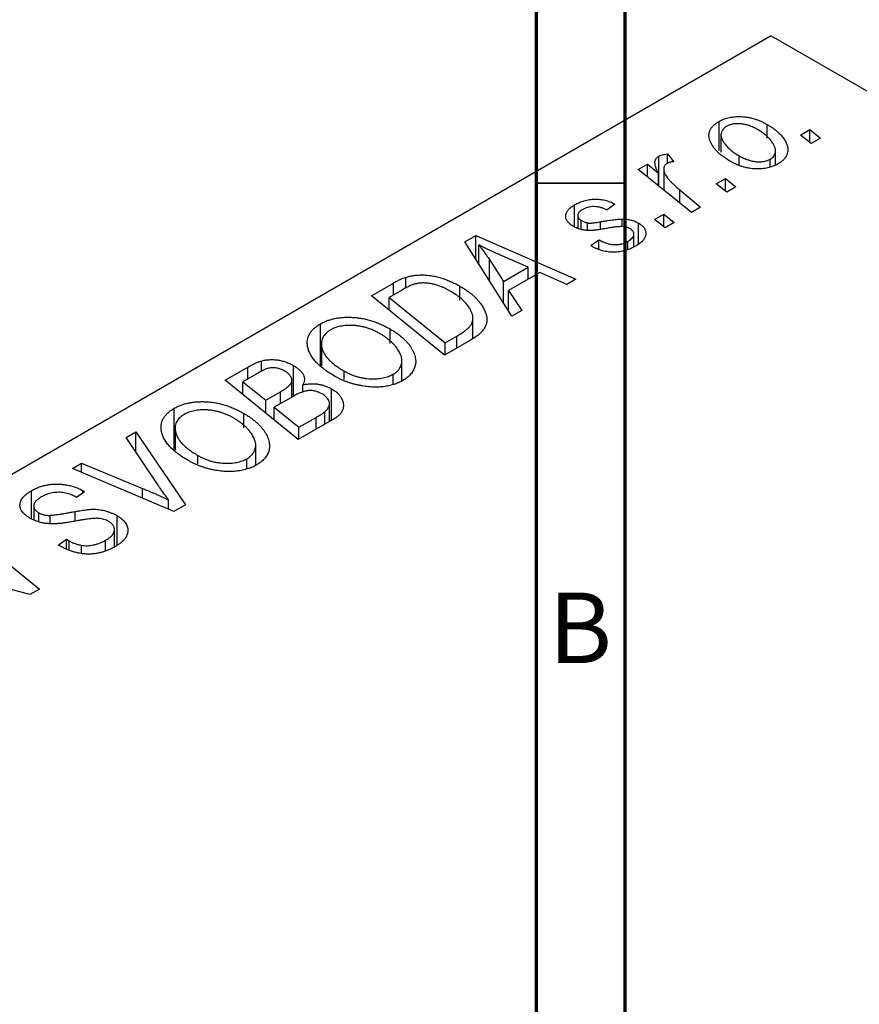
# Model space of a CAD drawing. Units: millimetres. Extents: x -291 to 633, y -104 to 415.
# Drawn here: x -14 to 33, y 64 to 119 of the extents above; entities that cross this region are included whole.
import ezdxf

# ---------------------------------------------------------------- set-up
doc = ezdxf.new("R2010")
doc.units = ezdxf.units.MM
doc.styles.add('SLDTEXTSTYLE0', font='TXT', dxfattribs={"width": 0.75})

msp = doc.modelspace()

# ---------------------------------------------------------------- linework, layer by layer
at = {"color": 7, "linetype": 'Continuous', "lineweight": 70}
for p, q in [((15, 5), (15, 415)), ((20, 10), (20, 410))]:
    msp.add_line(p, q, dxfattribs=at)
at = {"color": 7, "linetype": 'Continuous', "lineweight": 25}
for p, q in [((28.213, 118.285), (-46.74, 75.015)), ((28.213, 118.285), (111.651, 70.117)), ((25.277, 111.84), (25.277, 113.473)), ((27.982, 112.525), (27.982, 113.297)), ((29.863, 112.706), (30.389, 113.01)), ((30.389, 113.01), (30.977, 112.533)), ((30.389, 112.293), (30.389, 113.01)), ((25.382, 112.714), (25.382, 111.74)), ((30.463, 112.236), (29.863, 112.706)), ((30.977, 112.533), (30.463, 112.236)), ((21.885, 109.827), (21.885, 111.515)), ((22.365, 111.641), (22.723, 111.198)), ((22.365, 111.121), (22.365, 111.641)), ((26.402, 110.995), (26.402, 111.537)), ((28.156, 110.93), (28.156, 111.349)), ((28.45, 111.034), (28.45, 111.812)), ((20.724, 110.77), (21.245, 111.071)), ((21.245, 111.071), (21.859, 110.566)), ((21.245, 110.347), (21.245, 111.071)), ((22.165, 110.796), (22.165, 109.6)), ((23.716, 108.341), (20.724, 110.77)), ((21.859, 109.849), (21.859, 110.566)), ((25.106, 109.96), (25.633, 110.264)), ((25.633, 110.264), (26.22, 109.787)), ((25.633, 109.547), (25.633, 110.264)), ((25.706, 109.49), (25.106, 109.96)), ((26.22, 109.787), (25.706, 109.49)), ((23.059, 109.624), (24.237, 108.642)), ((17.142, 107.539), (17.142, 108.777)), ((19.406, 108.822), (18.956, 108.488)), ((24.237, 108.642), (23.716, 108.341)), ((17.328, 108.185), (17.328, 107.461)), ((21.635, 107.956), (22.161, 108.26)), ((22.161, 108.26), (22.749, 107.783)), ((22.161, 107.543), (22.161, 108.26)), ((17.523, 107.396), (17.523, 107.905)), ((17.865, 107.338), (17.865, 107.766)), ((19.829, 107.551), (19.829, 107.982)), ((20.742, 106.574), (20.742, 107.754)), ((22.235, 107.486), (21.635, 107.956)), ((22.749, 107.783), (22.235, 107.486)), ((10.967, 106.696), (11.596, 107.059)), ((11.596, 107.059), (17.224, 104.593)), ((11.596, 105.703), (11.596, 107.059)), ((20.486, 106.416), (20.486, 107.139)), ((13.618, 102.511), (10.967, 106.696)), ((11.752, 105.458), (11.752, 106.524)), ((18.056, 106.484), (18.506, 106.818)), ((18.123, 106.446), (18.056, 106.484)), ((18.506, 106.274), (18.506, 106.818)), ((20.144, 106.275), (20.144, 106.724)), ((14.54, 105.27), (13.117, 105.887)), ((12.352, 105.703), (13.137, 104.46)), ((13.137, 104.46), (14.54, 105.27)), ((14.54, 104.602), (14.54, 105.27)), ((7.644, 104.102), (7.644, 104.704)), ((15.191, 104.978), (13.433, 103.963)), ((16.706, 104.294), (15.191, 104.978)), ((5.715, 103.664), (6.948, 104.376)), ((10.697, 103.414), (10.697, 104.201)), ((13.137, 103.271), (13.137, 104.46)), ((17.224, 104.593), (16.706, 104.294)), ((9.828, 100.324), (5.715, 103.664)), ((7.465, 104.006), (6.716, 103.574)), ((13.433, 103.963), (14.175, 102.833)), ((13.433, 102.803), (13.433, 103.963)), ((6.716, 103.574), (9.868, 101.015)), ((6.716, 102.851), (6.716, 103.574)), ((14.175, 102.833), (13.618, 102.511)), ((2.847, 99.763), (2.847, 102.083)), ((11.43, 101.257), (11.43, 102.408)), ((6.761, 100.984), (6.761, 101.798)), ((9.868, 101.015), (10.529, 101.396)), ((2.901, 100.968), (2.901, 99.721)), ((2.911, 99.713), (2.911, 100.817)), ((11.294, 101.17), (9.828, 100.324)), ((9.868, 100.347), (9.868, 101.015)), ((-0.478, 99.4), (-0.478, 99.994)), ((1.325, 98.012), (1.325, 99.74)), ((7.434, 98.878), (7.434, 100.008)), ((-2.513, 98.914), (-1.247, 99.645)), ((-0.63, 99.333), (-1.512, 98.824)), ((4.176, 98.959), (4.176, 99.43)), ((6.936, 98.717), (6.936, 99.248)), ((1.6, 95.574), (-2.513, 98.914)), ((-1.512, 98.101), (-1.512, 98.824)), ((-1.512, 98.824), (-0.229, 97.783)), ((1.239, 97.963), (1.239, 98.868)), ((1.85, 98.222), (1.85, 98.65)), ((-0.229, 97.783), (0.608, 98.266)), ((3.467, 96.652), (3.467, 98.429)), ((-0.229, 97.059), (-0.229, 97.783)), ((1.342, 98.022), (0.251, 97.393)), ((3.359, 96.589), (3.359, 97.582)), ((-5.381, 95.013), (-5.381, 97.333)), ((-1.468, 96.234), (-1.468, 97.048)), ((0.251, 97.393), (1.64, 96.265)), ((0.251, 96.669), (0.251, 97.393)), ((3.085, 96.431), (3.085, 97.129)), ((3.583, 96.718), (1.6, 95.574)), ((1.64, 96.265), (2.604, 96.821)), ((-8.085, 95.698), (-7.53, 96.018)), ((-7.53, 96.018), (-4.743, 91.912)), ((-7.53, 94.868), (-7.53, 96.018)), ((-5.328, 96.218), (-5.328, 94.971)), ((-5.317, 94.963), (-5.317, 96.067)), ((1.64, 95.597), (1.64, 96.265)), ((-6.283, 93), (-8.085, 95.698)), ((-0.795, 94.128), (-0.795, 95.258)), ((-11.107, 93.953), (-10.588, 94.253)), ((-10.588, 94.253), (-7.163, 92.826)), ((-10.588, 93.733), (-10.588, 94.253)), ((-4.052, 94.209), (-4.052, 94.68)), ((-1.292, 93.967), (-1.292, 94.498)), ((-5.4, 91.533), (-11.107, 93.953)), ((-13.407, 91.115), (-13.407, 92.699)), ((-10.421, 92.642), (-10.884, 92.316)), ((-10.526, 92.706), (-10.421, 92.642)), ((-10.526, 92.568), (-10.526, 92.706)), ((-10.884, 92.316), (-10.994, 92.383)), ((-5.696, 91.658), (-5.696, 92.178)), ((-13.284, 91.836), (-13.284, 91.068)), ((-12.995, 90.96), (-12.995, 91.456)), ((-4.743, 91.912), (-5.4, 91.533)), ((-12.36, 90.875), (-12.36, 91.312)), ((-8.597, 89.63), (-8.597, 91.292)), ((-17.076, 90.507), (-12.964, 87.166)), ((-8.741, 89.537), (-8.741, 90.52)), ((-11.903, 89.638), (-11.449, 89.97)), ((-11.449, 89.97), (-11.294, 89.876)), ((-11.449, 89.421), (-11.449, 89.97)), ((-11.294, 89.347), (-11.294, 89.876)), ((-9.24, 89.333), (-9.24, 89.91)), ((-10.589, 89.164), (-10.589, 89.625)), ((-13.506, 86.853), (-17.381, 87.901)), ((-12.964, 87.166), (-13.506, 86.853))]:
    msp.add_line(p, q, dxfattribs=at)
at = {"color": 7, "linetype": 'Continuous', "lineweight": 35}
msp.add_line((20, 110), (15, 110), dxfattribs=at)
at = {"color": 8, "linetype": 'Continuous', "lineweight": 25}
for p, q in [((23.059, 108.874), (23.059, 109.624)), ((18.61, 107.418), (18.61, 107.826)), ((12.352, 104.509), (12.352, 105.703)), ((6.948, 103.708), (6.948, 104.376)), ((10.529, 100.728), (10.529, 101.396)), ((-1.247, 98.977), (-1.247, 99.645)), ((0.608, 97.598), (0.608, 98.266)), ((2.604, 96.154), (2.604, 96.821)), ((-7.163, 92.28), (-7.163, 92.826)), ((-10.958, 90.983), (-10.958, 91.527))]:
    msp.add_line(p, q, dxfattribs=at)
at = {"color": 7, "linetype": 'Continuous', "lineweight": 25}
for points, knots in [([(25.277, 113.473), (25.321, 113.497), (25.406, 113.543), (25.547, 113.604), (25.696, 113.653), (25.849, 113.693), (26.01, 113.721), (26.178, 113.74), (26.351, 113.748), (26.531, 113.746), (26.713, 113.732), (26.897, 113.706), (27.079, 113.668), (27.261, 113.618), (27.443, 113.555), (27.625, 113.481), (27.807, 113.395), (27.922, 113.33), (27.982, 113.297)], [0, 0, 0, 0, 0.058956, 0.115682, 0.17136, 0.22596, 0.280514, 0.335946, 0.392529, 0.450909, 0.511101, 0.572496, 0.635556, 0.700966, 0.769909, 0.842409, 0.918818, 1, 1, 1, 1]), ([(25.943, 111.208), (25.865, 111.255), (25.713, 111.345), (25.508, 111.489), (25.323, 111.635), (25.162, 111.783), (25.024, 111.934), (24.911, 112.089), (24.821, 112.245), (24.753, 112.403), (24.712, 112.558), (24.7, 112.709), (24.72, 112.853), (24.771, 112.991), (24.85, 113.123), (24.962, 113.248), (25.103, 113.366), (25.218, 113.437), (25.277, 113.473)], [0, 0, 0, 0, 0.0753615, 0.1481167, 0.2185236, 0.286637, 0.3534497, 0.41845, 0.4829585, 0.5466728, 0.6085388, 0.6672966, 0.7232388, 0.7779178, 0.8319684, 0.8865063, 0.9422129, 1, 1, 1, 1]), ([(25.705, 113.2), (25.664, 113.174), (25.581, 113.12), (25.488, 113.023), (25.425, 112.913), (25.391, 112.814), (25.38, 112.729), (25.384, 112.66), (25.397, 112.588), (25.421, 112.513), (25.454, 112.435), (25.498, 112.354), (25.553, 112.27), (25.641, 112.153), (25.767, 112.008), (25.952, 111.842), (26.16, 111.683), (26.321, 111.586), (26.402, 111.537)], [0, 0, 0, 0, 0.056577, 0.114643, 0.175384, 0.24079, 0.275462, 0.31222, 0.350413, 0.390876, 0.43379, 0.479106, 0.526596, 0.57736, 0.681625, 0.785879, 0.892047, 1, 1, 1, 1]), ([(27.466, 113.001), (27.423, 113.025), (27.341, 113.072), (27.213, 113.133), (27.087, 113.188), (26.963, 113.234), (26.84, 113.273), (26.718, 113.303), (26.597, 113.325), (26.479, 113.338), (26.363, 113.344), (26.253, 113.342), (26.147, 113.336), (26.048, 113.321), (25.952, 113.302), (25.864, 113.274), (25.78, 113.241), (25.73, 113.214), (25.705, 113.2)], [0, 0, 0, 0, 0.088579, 0.171767, 0.249812, 0.323733, 0.393217, 0.458994, 0.52142, 0.582134, 0.639459, 0.694571, 0.747013, 0.798162, 0.848236, 0.89777, 0.948207, 1, 1, 1, 1]), ([(28.156, 111.349), (28.194, 111.374), (28.272, 111.425), (28.355, 111.518), (28.413, 111.625), (28.444, 111.723), (28.452, 111.808), (28.447, 111.876), (28.436, 111.949), (28.41, 112.024), (28.378, 112.104), (28.332, 112.186), (28.279, 112.273), (28.195, 112.392), (28.072, 112.538), (27.896, 112.704), (27.697, 112.861), (27.543, 112.954), (27.466, 113.001)], [0, 0, 0, 0, 0.053425, 0.109478, 0.169112, 0.234618, 0.269752, 0.306737, 0.345761, 0.387171, 0.431313, 0.477881, 0.527419, 0.57983, 0.686161, 0.791027, 0.895339, 1, 1, 1, 1]), ([(27.982, 113.297), (28.035, 113.265), (28.141, 113.202), (28.29, 113.104), (28.427, 113.005), (28.551, 112.903), (28.665, 112.8), (28.767, 112.696), (28.856, 112.59), (28.934, 112.482), (29, 112.375), (29.053, 112.27), (29.097, 112.167), (29.124, 112.065), (29.141, 111.967), (29.145, 111.87), (29.137, 111.776), (29.115, 111.684), (29.085, 111.595), (29.042, 111.511), (28.994, 111.429), (28.932, 111.353), (28.866, 111.28), (28.787, 111.211), (28.7, 111.146), (28.634, 111.107), (28.602, 111.087)], [0, 0, 0, 0, 0.053887, 0.10621, 0.157124, 0.207438, 0.256513, 0.304544, 0.3521, 0.399235, 0.445357, 0.489432, 0.532172, 0.573359, 0.613262, 0.652067, 0.689972, 0.727452, 0.763934, 0.799438, 0.833881, 0.867766, 0.900909, 0.933965, 0.966924, 1, 1, 1, 1]), ([(21.859, 110.566), (21.829, 110.622), (21.773, 110.729), (21.712, 110.885), (21.675, 111.025), (21.665, 111.152), (21.679, 111.265), (21.719, 111.363), (21.786, 111.448), (21.853, 111.493), (21.885, 111.515)], [0, 0, 0, 0, 0.178471, 0.337989, 0.48161, 0.608663, 0.721372, 0.821967, 0.91329, 1, 1, 1, 1]), ([(21.885, 111.515), (21.912, 111.528), (21.97, 111.557), (22.082, 111.589), (22.214, 111.62), (22.313, 111.634), (22.365, 111.641)], [0, 0, 0, 0, 0.200734, 0.431429, 0.695976, 1, 1, 1, 1]), ([(26.402, 111.537), (26.444, 111.513), (26.526, 111.467), (26.653, 111.406), (26.778, 111.352), (26.902, 111.305), (27.024, 111.268), (27.145, 111.239), (27.265, 111.217), (27.382, 111.206), (27.496, 111.2), (27.606, 111.202), (27.71, 111.209), (27.81, 111.224), (27.904, 111.246), (27.995, 111.273), (28.079, 111.308), (28.13, 111.335), (28.156, 111.349)], [0, 0, 0, 0, 0.088184, 0.17167, 0.249291, 0.322782, 0.392041, 0.457395, 0.519415, 0.579174, 0.636161, 0.690979, 0.74317, 0.794502, 0.844819, 0.895417, 0.947312, 1, 1, 1, 1]), ([(22.349, 111.114), (22.329, 111.101), (22.287, 111.074), (22.24, 111.026), (22.204, 110.972), (22.177, 110.911), (22.165, 110.844), (22.164, 110.771), (22.173, 110.691), (22.194, 110.604), (22.23, 110.509), (22.291, 110.407), (22.367, 110.296), (22.466, 110.178), (22.586, 110.051), (22.724, 109.915), (22.883, 109.771), (22.999, 109.674), (23.059, 109.624)], [0, 0, 0, 0, 0.0320567, 0.0655625, 0.1004002, 0.1382028, 0.179014, 0.2234514, 0.2718664, 0.3249281, 0.3834484, 0.4487951, 0.5209568, 0.6014006, 0.688814, 0.7846111, 0.8883046, 1, 1, 1, 1]), ([(22.723, 111.198), (22.685, 111.196), (22.613, 111.194), (22.512, 111.176), (22.421, 111.152), (22.373, 111.127), (22.349, 111.114)], [0, 0, 0, 0, 0.276003, 0.528775, 0.766566, 1, 1, 1, 1]), ([(28.602, 111.087), (28.557, 111.063), (28.47, 111.015), (28.326, 110.953), (28.177, 110.902), (28.021, 110.86), (27.859, 110.83), (27.691, 110.81), (27.517, 110.8), (27.338, 110.801), (27.156, 110.812), (26.976, 110.834), (26.797, 110.869), (26.621, 110.914), (26.447, 110.971), (26.276, 111.039), (26.105, 111.118), (25.998, 111.178), (25.943, 111.208)], [0, 0, 0, 0, 0.061665, 0.120569, 0.178262, 0.235385, 0.291755, 0.34827, 0.406514, 0.466491, 0.52747, 0.588852, 0.650942, 0.715444, 0.781773, 0.85073, 0.923674, 1, 1, 1, 1]), ([(17.088, 107.562), (17.053, 107.584), (16.983, 107.627), (16.89, 107.695), (16.816, 107.767), (16.752, 107.84), (16.706, 107.916), (16.67, 107.995), (16.652, 108.076), (16.646, 108.159), (16.657, 108.243), (16.68, 108.325), (16.72, 108.405), (16.775, 108.483), (16.844, 108.561), (16.93, 108.635), (17.027, 108.708), (17.103, 108.753), (17.142, 108.777)], [0, 0, 0, 0, 0.065575, 0.128562, 0.189782, 0.249457, 0.3086, 0.367348, 0.427807, 0.488612, 0.549953, 0.611151, 0.671683, 0.733076, 0.796748, 0.861808, 0.929045, 1, 1, 1, 1]), ([(17.142, 108.777), (17.186, 108.801), (17.272, 108.85), (17.411, 108.912), (17.549, 108.968), (17.691, 109.012), (17.834, 109.049), (17.98, 109.075), (18.127, 109.093), (18.276, 109.101), (18.425, 109.1), (18.572, 109.088), (18.717, 109.068), (18.86, 109.037), (19.001, 108.998), (19.14, 108.949), (19.277, 108.89), (19.362, 108.845), (19.406, 108.822)], [0, 0, 0, 0, 0.07225, 0.141018, 0.206059, 0.269164, 0.330027, 0.389406, 0.447953, 0.506347, 0.564487, 0.622371, 0.680199, 0.739599, 0.800735, 0.864194, 0.93042, 1, 1, 1, 1]), ([(18.956, 108.488), (18.899, 108.517), (18.79, 108.571), (18.61, 108.632), (18.427, 108.671), (18.242, 108.683), (18.06, 108.673), (17.885, 108.638), (17.716, 108.582), (17.619, 108.53), (17.568, 108.503)], [0, 0, 0, 0, 0.145058, 0.276504, 0.398306, 0.515263, 0.630097, 0.745793, 0.868001, 1, 1, 1, 1]), ([(17.568, 108.503), (17.531, 108.48), (17.46, 108.435), (17.383, 108.358), (17.338, 108.276), (17.324, 108.192), (17.334, 108.109), (17.372, 108.033), (17.432, 107.963), (17.492, 107.924), (17.523, 107.905)], [0, 0, 0, 0, 0.140825, 0.27227, 0.398399, 0.525337, 0.650227, 0.768763, 0.882486, 1, 1, 1, 1]), ([(19.013, 107.464), (18.96, 107.455), (18.856, 107.436), (18.707, 107.412), (18.571, 107.39), (18.447, 107.372), (18.337, 107.357), (18.239, 107.346), (18.154, 107.338), (18.058, 107.331), (17.947, 107.331), (17.816, 107.339), (17.686, 107.354), (17.559, 107.379), (17.434, 107.412), (17.312, 107.452), (17.196, 107.503), (17.125, 107.542), (17.088, 107.562)], [0, 0, 0, 0, 0.081881, 0.157335, 0.225441, 0.287158, 0.342152, 0.390244, 0.432081, 0.467328, 0.530587, 0.593669, 0.657793, 0.72303, 0.789229, 0.856822, 0.926983, 1, 1, 1, 1]), ([(17.523, 107.905), (17.551, 107.889), (17.604, 107.859), (17.691, 107.822), (17.777, 107.79), (17.837, 107.774), (17.865, 107.766)], [0, 0, 0, 0, 0.276974, 0.532375, 0.774752, 1, 1, 1, 1]), ([(17.865, 107.766), (17.882, 107.763), (17.919, 107.757), (17.982, 107.752), (18.057, 107.755), (18.144, 107.76), (18.243, 107.77), (18.355, 107.784), (18.479, 107.802), (18.565, 107.818), (18.61, 107.826)], [0, 0, 0, 0, 0.06849, 0.150949, 0.248595, 0.363966, 0.496464, 0.644974, 0.813896, 1, 1, 1, 1]), ([(18.61, 107.826), (18.68, 107.839), (18.814, 107.862), (19.009, 107.893), (19.186, 107.921), (19.347, 107.943), (19.491, 107.96), (19.618, 107.972), (19.729, 107.98), (19.798, 107.981), (19.829, 107.982)], [0, 0, 0, 0, 0.175104, 0.336641, 0.483545, 0.615462, 0.732507, 0.835766, 0.924528, 1, 1, 1, 1]), ([(19.847, 107.552), (19.824, 107.554), (19.776, 107.556), (19.697, 107.553), (19.609, 107.548), (19.51, 107.538), (19.4, 107.527), (19.28, 107.509), (19.15, 107.488), (19.06, 107.473), (19.013, 107.464)], [0, 0, 0, 0, 0.080283, 0.171103, 0.276532, 0.393564, 0.524392, 0.668749, 0.827732, 1, 1, 1, 1]), ([(19.829, 107.982), (19.872, 107.98), (19.958, 107.978), (20.084, 107.967), (20.205, 107.948), (20.321, 107.923), (20.434, 107.892), (20.542, 107.852), (20.646, 107.807), (20.71, 107.771), (20.742, 107.754)], [0, 0, 0, 0, 0.127256, 0.25168, 0.373898, 0.494721, 0.617081, 0.741318, 0.869061, 1, 1, 1, 1]), ([(20.268, 107.434), (20.238, 107.449), (20.18, 107.48), (20.077, 107.515), (19.966, 107.541), (19.887, 107.548), (19.847, 107.552)], [0, 0, 0, 0, 0.251172, 0.496894, 0.743788, 1, 1, 1, 1]), ([(20.742, 107.754), (20.776, 107.733), (20.844, 107.692), (20.93, 107.624), (21.003, 107.553), (21.062, 107.478), (21.107, 107.399), (21.138, 107.317), (21.155, 107.232), (21.158, 107.143), (21.147, 107.053), (21.116, 106.963), (21.068, 106.875), (21.005, 106.787), (20.92, 106.701), (20.822, 106.615), (20.704, 106.531), (20.615, 106.478), (20.57, 106.451)], [0, 0, 0, 0, 0.0588522, 0.1160185, 0.1720998, 0.2277322, 0.2840673, 0.3412199, 0.3998025, 0.4603841, 0.5223242, 0.5844362, 0.6470432, 0.7123338, 0.7793164, 0.8489287, 0.9226883, 1, 1, 1, 1]), ([(20.144, 106.724), (20.192, 106.754), (20.283, 106.81), (20.387, 106.905), (20.457, 107.001), (20.488, 107.098), (20.486, 107.192), (20.448, 107.282), (20.377, 107.364), (20.305, 107.41), (20.268, 107.434)], [0, 0, 0, 0, 0.1511226, 0.288739, 0.4165538, 0.5397416, 0.6565289, 0.7692832, 0.8815091, 1, 1, 1, 1]), ([(13.117, 105.887), (13.048, 105.916), (12.913, 105.975), (12.718, 106.062), (12.533, 106.146), (12.358, 106.227), (12.192, 106.306), (12.035, 106.381), (11.89, 106.453), (11.797, 106.501), (11.752, 106.524)], [0, 0, 0, 0, 0.1470035, 0.2872716, 0.4217205, 0.5494636, 0.671407, 0.7875598, 0.8970633, 1, 1, 1, 1]), ([(11.752, 106.524), (11.801, 106.466), (11.905, 106.345), (12.052, 106.15), (12.202, 105.934), (12.301, 105.782), (12.352, 105.703)], [0, 0, 0, 0, 0.21607, 0.454799, 0.715604, 1, 1, 1, 1]), ([(20.57, 106.451), (20.523, 106.424), (20.43, 106.373), (20.282, 106.305), (20.132, 106.248), (19.981, 106.2), (19.827, 106.162), (19.669, 106.136), (19.511, 106.119), (19.35, 106.114), (19.189, 106.117), (19.029, 106.132), (18.872, 106.158), (18.716, 106.193), (18.565, 106.242), (18.413, 106.298), (18.264, 106.367), (18.171, 106.419), (18.123, 106.446)], [0, 0, 0, 0, 0.0710793, 0.1389697, 0.2031118, 0.2648853, 0.3251481, 0.3834707, 0.441163, 0.4990924, 0.5566033, 0.6147645, 0.673335, 0.7328543, 0.795263, 0.8600089, 0.9278992, 1, 1, 1, 1]), ([(18.506, 106.818), (18.543, 106.797), (18.614, 106.756), (18.726, 106.702), (18.837, 106.656), (18.946, 106.616), (19.056, 106.586), (19.163, 106.562), (19.271, 106.547), (19.377, 106.539), (19.482, 106.54), (19.585, 106.545), (19.685, 106.559), (19.782, 106.579), (19.878, 106.605), (19.97, 106.639), (20.061, 106.678), (20.116, 106.709), (20.144, 106.724)], [0, 0, 0, 0, 0.082639, 0.1602582, 0.2331631, 0.3017426, 0.3659919, 0.4277235, 0.4862244, 0.5429349, 0.5986796, 0.6536144, 0.7080923, 0.7626809, 0.8190254, 0.8765806, 0.9370426, 1, 1, 1, 1]), ([(6.948, 104.376), (7.014, 104.413), (7.137, 104.483), (7.32, 104.575), (7.485, 104.649), (7.594, 104.687), (7.644, 104.704)], [0, 0, 0, 0, 0.30603, 0.57481, 0.80566, 1, 1, 1, 1]), ([(7.644, 104.704), (7.714, 104.724), (7.853, 104.765), (8.077, 104.806), (8.312, 104.83), (8.558, 104.839), (8.812, 104.828), (9.073, 104.798), (9.34, 104.746), (9.613, 104.676), (9.887, 104.585), (10.161, 104.475), (10.435, 104.348), (10.608, 104.251), (10.697, 104.201)], [0, 0, 0, 0, 0.068399, 0.1366601, 0.2059934, 0.2775885, 0.351883, 0.4292789, 0.5112997, 0.5985757, 0.6912952, 0.7885289, 0.8914048, 1, 1, 1, 1]), ([(8.197, 104.333), (8.172, 104.326), (8.119, 104.312), (8.04, 104.285), (7.954, 104.253), (7.866, 104.214), (7.772, 104.17), (7.673, 104.121), (7.569, 104.066), (7.5, 104.027), (7.465, 104.006)], [0, 0, 0, 0, 0.088885, 0.18856, 0.296421, 0.416746, 0.545791, 0.686729, 0.838076, 1, 1, 1, 1]), ([(10.151, 103.922), (10.105, 103.948), (10.015, 103.998), (9.879, 104.069), (9.744, 104.132), (9.61, 104.187), (9.48, 104.236), (9.351, 104.279), (9.224, 104.312), (9.098, 104.339), (8.975, 104.361), (8.855, 104.374), (8.738, 104.383), (8.624, 104.385), (8.513, 104.381), (8.404, 104.372), (8.298, 104.356), (8.231, 104.34), (8.197, 104.333)], [0, 0, 0, 0, 0.0874471, 0.1698532, 0.2487234, 0.3230177, 0.3933724, 0.4601285, 0.523179, 0.583882, 0.6417016, 0.6973284, 0.7504393, 0.8013819, 0.8519377, 0.9015654, 0.9505224, 1, 1, 1, 1]), ([(10.697, 104.201), (10.756, 104.167), (10.872, 104.098), (11.034, 103.991), (11.187, 103.884), (11.328, 103.775), (11.458, 103.664), (11.576, 103.551), (11.686, 103.437), (11.811, 103.285), (11.945, 103.096), (12.07, 102.873), (12.157, 102.658), (12.199, 102.482), (12.209, 102.345), (12.209, 102.246), (12.195, 102.149), (12.171, 102.054), (12.139, 101.961), (12.092, 101.871), (12.038, 101.782), (11.992, 101.725), (11.969, 101.697)], [0, 0, 0, 0, 0.052452, 0.103815, 0.153847, 0.203251, 0.25154, 0.299114, 0.346, 0.392481, 0.482122, 0.566403, 0.646146, 0.722004, 0.758498, 0.794325, 0.82942, 0.864146, 0.898169, 0.931984, 0.966048, 1, 1, 1, 1]), ([(10.529, 101.396), (10.603, 101.44), (10.743, 101.524), (10.93, 101.653), (11.091, 101.778), (11.223, 101.902), (11.324, 102.03), (11.392, 102.164), (11.427, 102.307), (11.434, 102.458), (11.404, 102.619), (11.338, 102.79), (11.236, 102.972), (11.099, 103.164), (10.926, 103.36), (10.707, 103.553), (10.449, 103.742), (10.252, 103.861), (10.151, 103.922)], [0, 0, 0, 0, 0.062915, 0.120932, 0.174541, 0.224149, 0.271664, 0.31946, 0.368868, 0.420564, 0.475738, 0.536011, 0.602025, 0.674156, 0.750579, 0.829645, 0.912679, 1, 1, 1, 1]), ([(2.125, 100.803), (2.116, 100.867), (2.099, 100.99), (2.112, 101.173), (2.153, 101.347), (2.227, 101.513), (2.335, 101.67), (2.474, 101.817), (2.643, 101.957), (2.779, 102.041), (2.847, 102.083)], [0, 0, 0, 0, 0.136649, 0.267317, 0.392462, 0.514504, 0.634349, 0.753991, 0.875713, 1, 1, 1, 1]), ([(2.847, 102.083), (2.909, 102.116), (3.029, 102.182), (3.229, 102.266), (3.44, 102.334), (3.661, 102.388), (3.894, 102.426), (4.136, 102.451), (4.39, 102.459), (4.652, 102.453), (4.919, 102.431), (5.187, 102.391), (5.454, 102.335), (5.72, 102.262), (5.984, 102.17), (6.246, 102.062), (6.508, 101.938), (6.675, 101.845), (6.761, 101.798)], [0, 0, 0, 0, 0.057263, 0.112568, 0.166985, 0.220742, 0.275104, 0.330458, 0.387584, 0.447151, 0.508197, 0.570573, 0.634393, 0.700852, 0.770128, 0.84281, 0.919314, 1, 1, 1, 1]), ([(6.192, 101.532), (6.131, 101.566), (6.013, 101.631), (5.829, 101.719), (5.642, 101.794), (5.455, 101.859), (5.264, 101.911), (5.073, 101.95), (4.881, 101.979), (4.688, 101.994), (4.5, 101.998), (4.318, 101.992), (4.144, 101.976), (3.98, 101.949), (3.823, 101.912), (3.675, 101.865), (3.536, 101.807), (3.452, 101.762), (3.409, 101.739)], [0, 0, 0, 0, 0.080233, 0.156686, 0.228935, 0.298158, 0.36508, 0.429725, 0.492502, 0.554569, 0.615156, 0.672906, 0.72873, 0.782677, 0.836275, 0.890041, 0.944187, 1, 1, 1, 1]), ([(3.409, 101.739), (3.363, 101.71), (3.271, 101.653), (3.156, 101.557), (3.062, 101.452), (2.99, 101.34), (2.937, 101.22), (2.907, 101.092), (2.897, 100.957), (2.906, 100.865), (2.911, 100.817)], [0, 0, 0, 0, 0.117728, 0.233769, 0.350965, 0.4701, 0.593538, 0.722044, 0.856958, 1, 1, 1, 1]), ([(6.936, 99.248), (6.967, 99.267), (7.029, 99.304), (7.108, 99.366), (7.183, 99.431), (7.246, 99.502), (7.3, 99.578), (7.346, 99.658), (7.383, 99.743), (7.413, 99.831), (7.431, 99.924), (7.436, 100.02), (7.428, 100.12), (7.405, 100.223), (7.371, 100.33), (7.323, 100.44), (7.263, 100.554), (7.189, 100.67), (7.103, 100.786), (7.007, 100.901), (6.899, 101.013), (6.78, 101.123), (6.649, 101.229), (6.507, 101.333), (6.356, 101.435), (6.247, 101.5), (6.192, 101.532)], [0, 0, 0, 0, 0.030176, 0.060293, 0.090803, 0.121741, 0.153666, 0.186656, 0.220594, 0.25591, 0.292425, 0.329862, 0.368912, 0.409588, 0.452023, 0.496192, 0.542678, 0.591467, 0.641257, 0.690858, 0.741213, 0.791552, 0.842645, 0.894004, 0.946744, 1, 1, 1, 1]), ([(6.761, 101.798), (6.828, 101.757), (6.963, 101.678), (7.149, 101.553), (7.32, 101.424), (7.477, 101.294), (7.619, 101.159), (7.747, 101.023), (7.859, 100.883), (7.954, 100.741), (8.037, 100.599), (8.102, 100.459), (8.153, 100.322), (8.187, 100.188), (8.207, 100.058), (8.21, 99.93), (8.197, 99.805), (8.167, 99.684), (8.124, 99.567), (8.069, 99.455), (8.002, 99.348), (7.922, 99.246), (7.829, 99.149), (7.725, 99.058), (7.609, 98.971), (7.521, 98.919), (7.478, 98.893)], [0, 0, 0, 0, 0.051795, 0.102706, 0.152363, 0.20141, 0.249746, 0.297455, 0.344845, 0.392009, 0.438322, 0.482904, 0.52599, 0.567516, 0.607845, 0.646963, 0.685433, 0.723119, 0.76018, 0.796023, 0.830829, 0.865359, 0.899013, 0.932797, 0.966382, 1, 1, 1, 1]), ([(11.969, 101.697), (11.931, 101.653), (11.85, 101.562), (11.693, 101.43), (11.508, 101.298), (11.367, 101.213), (11.294, 101.17)], [0, 0, 0, 0, 0.2248248, 0.4657332, 0.7235704, 1, 1, 1, 1]), ([(2.911, 100.817), (2.923, 100.757), (2.947, 100.637), (3.025, 100.459), (3.136, 100.283), (3.277, 100.107), (3.455, 99.935), (3.661, 99.763), (3.904, 99.594), (4.084, 99.486), (4.176, 99.43)], [0, 0, 0, 0, 0.113035, 0.226833, 0.343503, 0.463933, 0.588336, 0.718997, 0.855944, 1, 1, 1, 1]), ([(3.638, 99.147), (3.53, 99.212), (3.32, 99.338), (3.036, 99.538), (2.79, 99.741), (2.582, 99.947), (2.41, 100.156), (2.276, 100.369), (2.177, 100.584), (2.142, 100.73), (2.125, 100.803)], [0, 0, 0, 0, 0.1409755, 0.2756587, 0.405254, 0.529661, 0.6505885, 0.7685867, 0.8846941, 1, 1, 1, 1]), ([(-1.247, 99.645), (-1.209, 99.667), (-1.137, 99.708), (-1.029, 99.766), (-0.925, 99.818), (-0.827, 99.864), (-0.734, 99.906), (-0.645, 99.941), (-0.561, 99.97), (-0.505, 99.986), (-0.478, 99.994)], [0, 0, 0, 0, 0.160667, 0.311308, 0.450626, 0.580101, 0.699851, 0.808858, 0.908906, 1, 1, 1, 1]), ([(-0.478, 99.994), (-0.405, 100.012), (-0.261, 100.047), (-0.031, 100.071), (0.201, 100.075), (0.434, 100.055), (0.666, 100.011), (0.894, 99.944), (1.118, 99.853), (1.254, 99.779), (1.325, 99.74)], [0, 0, 0, 0, 0.119928, 0.235269, 0.350507, 0.46798, 0.589731, 0.717624, 0.853308, 1, 1, 1, 1]), ([(1.325, 99.74), (1.391, 99.7), (1.52, 99.621), (1.679, 99.491), (1.805, 99.358), (1.892, 99.219), (1.944, 99.078), (1.954, 98.935), (1.925, 98.791), (1.875, 98.697), (1.85, 98.65)], [0, 0, 0, 0, 0.139737, 0.27085, 0.396572, 0.518678, 0.638194, 0.756304, 0.875627, 1, 1, 1, 1]), ([(0.832, 99.431), (0.795, 99.451), (0.724, 99.489), (0.611, 99.537), (0.492, 99.572), (0.373, 99.596), (0.254, 99.609), (0.14, 99.613), (0.031, 99.605), (-0.077, 99.588), (-0.191, 99.552), (-0.321, 99.498), (-0.47, 99.423), (-0.574, 99.365), (-0.63, 99.333)], [0, 0, 0, 0, 0.087384, 0.169067, 0.245795, 0.32049, 0.391012, 0.456907, 0.520234, 0.58197, 0.653444, 0.747012, 0.862036, 1, 1, 1, 1]), ([(1.239, 98.868), (1.24, 98.894), (1.24, 98.945), (1.225, 99.021), (1.194, 99.095), (1.15, 99.167), (1.092, 99.237), (1.019, 99.304), (0.933, 99.371), (0.866, 99.411), (0.832, 99.431)], [0, 0, 0, 0, 0.123467, 0.244945, 0.364273, 0.485492, 0.607054, 0.732837, 0.864398, 1, 1, 1, 1]), ([(4.176, 99.43), (4.234, 99.398), (4.348, 99.335), (4.528, 99.251), (4.709, 99.179), (4.893, 99.117), (5.081, 99.068), (5.271, 99.032), (5.464, 99.005), (5.657, 98.993), (5.847, 98.988), (6.029, 98.997), (6.204, 99.012), (6.369, 99.039), (6.525, 99.077), (6.673, 99.123), (6.811, 99.181), (6.894, 99.226), (6.936, 99.248)], [0, 0, 0, 0, 0.078033, 0.152299, 0.22365, 0.292087, 0.357858, 0.42248, 0.486131, 0.549178, 0.610839, 0.669701, 0.726227, 0.781477, 0.835572, 0.889574, 0.944401, 1, 1, 1, 1]), ([(0.608, 98.266), (0.655, 98.295), (0.747, 98.349), (0.871, 98.432), (0.978, 98.512), (1.067, 98.588), (1.137, 98.662), (1.19, 98.733), (1.226, 98.801), (1.235, 98.846), (1.239, 98.868)], [0, 0, 0, 0, 0.16478, 0.317369, 0.458139, 0.586478, 0.703401, 0.810687, 0.908475, 1, 1, 1, 1]), ([(1.85, 98.65), (1.92, 98.665), (2.058, 98.694), (2.272, 98.714), (2.484, 98.716), (2.694, 98.698), (2.9, 98.66), (3.098, 98.602), (3.29, 98.525), (3.407, 98.462), (3.467, 98.429)], [0, 0, 0, 0, 0.126608, 0.247435, 0.365969, 0.484667, 0.605544, 0.729814, 0.860223, 1, 1, 1, 1]), ([(7.478, 98.893), (7.438, 98.871), (7.36, 98.828), (7.236, 98.768), (7.105, 98.717), (6.971, 98.67), (6.832, 98.63), (6.688, 98.597), (6.539, 98.568), (6.385, 98.547), (6.227, 98.533), (6.065, 98.523), (5.899, 98.525), (5.73, 98.529), (5.557, 98.544), (5.38, 98.563), (5.201, 98.592), (5.018, 98.626), (4.834, 98.667), (4.653, 98.715), (4.475, 98.77), (4.301, 98.832), (4.13, 98.901), (3.961, 98.976), (3.797, 99.058), (3.691, 99.117), (3.638, 99.147)], [0, 0, 0, 0, 0.037871, 0.075237, 0.11171, 0.148029, 0.183728, 0.219856, 0.256064, 0.292697, 0.329695, 0.367325, 0.405491, 0.444657, 0.485073, 0.526789, 0.569693, 0.61444, 0.660121, 0.706461, 0.752896, 0.800235, 0.848718, 0.897827, 0.948312, 1, 1, 1, 1]), ([(2.939, 98.141), (2.909, 98.157), (2.851, 98.189), (2.76, 98.232), (2.668, 98.266), (2.576, 98.293), (2.486, 98.315), (2.394, 98.329), (2.301, 98.333), (2.208, 98.333), (2.113, 98.324), (2.015, 98.305), (1.912, 98.28), (1.806, 98.245), (1.695, 98.201), (1.58, 98.15), (1.462, 98.089), (1.383, 98.045), (1.342, 98.022)], [0, 0, 0, 0, 0.066266, 0.129062, 0.187439, 0.242568, 0.294745, 0.345267, 0.394489, 0.443474, 0.49418, 0.548994, 0.609496, 0.674326, 0.745687, 0.82396, 0.908624, 1, 1, 1, 1]), ([(3.085, 97.129), (3.115, 97.156), (3.171, 97.207), (3.239, 97.289), (3.297, 97.369), (3.336, 97.452), (3.36, 97.536), (3.36, 97.624), (3.339, 97.714), (3.298, 97.806), (3.238, 97.898), (3.157, 97.985), (3.059, 98.067), (2.979, 98.116), (2.939, 98.141)], [0, 0, 0, 0, 0.0844041, 0.1647797, 0.2435569, 0.3199881, 0.3960936, 0.4739402, 0.5550729, 0.6418717, 0.7308445, 0.8189541, 0.9082363, 1, 1, 1, 1]), ([(3.467, 98.429), (3.533, 98.388), (3.665, 98.306), (3.828, 98.167), (3.959, 98.016), (4.055, 97.856), (4.122, 97.694), (4.148, 97.534), (4.142, 97.378), (4.094, 97.229), (4.016, 97.087), (3.904, 96.953), (3.76, 96.829), (3.642, 96.755), (3.583, 96.718)], [0, 0, 0, 0, 0.088578, 0.176365, 0.264048, 0.353928, 0.442467, 0.526724, 0.607259, 0.686569, 0.765062, 0.842252, 0.920056, 1, 1, 1, 1]), ([(-5.381, 97.333), (-5.319, 97.366), (-5.199, 97.432), (-4.999, 97.516), (-4.788, 97.584), (-4.567, 97.638), (-4.335, 97.676), (-4.092, 97.701), (-3.838, 97.709), (-3.576, 97.703), (-3.309, 97.681), (-3.041, 97.641), (-2.774, 97.585), (-2.508, 97.512), (-2.245, 97.42), (-1.982, 97.312), (-1.72, 97.188), (-1.553, 97.095), (-1.468, 97.048)], [0, 0, 0, 0, 0.057263, 0.112568, 0.166985, 0.220742, 0.275104, 0.330458, 0.387584, 0.447151, 0.508197, 0.570573, 0.634393, 0.700852, 0.770128, 0.84281, 0.919314, 1, 1, 1, 1]), ([(-6.103, 96.053), (-6.112, 96.117), (-6.13, 96.24), (-6.116, 96.423), (-6.075, 96.597), (-6.001, 96.763), (-5.893, 96.92), (-5.754, 97.067), (-5.585, 97.207), (-5.449, 97.291), (-5.381, 97.333)], [0, 0, 0, 0, 0.136649, 0.267317, 0.392462, 0.514504, 0.634349, 0.753991, 0.875713, 1, 1, 1, 1]), ([(-4.819, 96.989), (-4.865, 96.96), (-4.957, 96.903), (-5.072, 96.807), (-5.166, 96.702), (-5.239, 96.59), (-5.291, 96.47), (-5.321, 96.342), (-5.332, 96.207), (-5.322, 96.115), (-5.317, 96.067)], [0, 0, 0, 0, 0.117728, 0.233769, 0.350965, 0.4701, 0.593538, 0.722044, 0.856958, 1, 1, 1, 1]), ([(-2.036, 96.782), (-2.097, 96.816), (-2.215, 96.881), (-2.399, 96.969), (-2.587, 97.044), (-2.773, 97.109), (-2.964, 97.161), (-3.155, 97.2), (-3.347, 97.229), (-3.54, 97.244), (-3.729, 97.248), (-3.911, 97.242), (-4.084, 97.226), (-4.248, 97.199), (-4.405, 97.162), (-4.553, 97.115), (-4.692, 97.057), (-4.777, 97.012), (-4.819, 96.989)], [0, 0, 0, 0, 0.080233, 0.156686, 0.228935, 0.298158, 0.36508, 0.429725, 0.492502, 0.554569, 0.615156, 0.672906, 0.72873, 0.782677, 0.836275, 0.890041, 0.944187, 1, 1, 1, 1]), ([(-1.468, 97.048), (-1.4, 97.007), (-1.266, 96.928), (-1.079, 96.803), (-0.908, 96.674), (-0.751, 96.543), (-0.61, 96.409), (-0.481, 96.273), (-0.369, 96.133), (-0.274, 95.991), (-0.191, 95.849), (-0.126, 95.709), (-0.075, 95.572), (-0.041, 95.438), (-0.022, 95.308), (-0.019, 95.18), (-0.031, 95.055), (-0.061, 94.934), (-0.104, 94.817), (-0.159, 94.705), (-0.227, 94.598), (-0.307, 94.496), (-0.399, 94.399), (-0.503, 94.308), (-0.619, 94.221), (-0.707, 94.169), (-0.75, 94.143)], [0, 0, 0, 0, 0.051795, 0.102706, 0.152363, 0.20141, 0.249746, 0.297455, 0.344845, 0.392009, 0.438322, 0.482904, 0.52599, 0.567516, 0.607845, 0.646963, 0.685433, 0.723119, 0.76018, 0.796023, 0.830829, 0.865359, 0.899013, 0.932797, 0.966382, 1, 1, 1, 1]), ([(2.604, 96.821), (2.635, 96.839), (2.694, 96.872), (2.774, 96.922), (2.848, 96.967), (2.914, 97.006), (2.969, 97.043), (3.015, 97.076), (3.054, 97.103), (3.076, 97.121), (3.085, 97.129)], [0, 0, 0, 0, 0.179752, 0.343748, 0.491948, 0.624351, 0.741161, 0.842384, 0.929856, 1, 1, 1, 1]), ([(-1.292, 94.498), (-1.261, 94.517), (-1.199, 94.554), (-1.12, 94.616), (-1.045, 94.681), (-0.982, 94.752), (-0.928, 94.828), (-0.882, 94.908), (-0.845, 94.992), (-0.815, 95.081), (-0.797, 95.174), (-0.793, 95.27), (-0.8, 95.37), (-0.824, 95.473), (-0.857, 95.58), (-0.905, 95.69), (-0.966, 95.804), (-1.039, 95.92), (-1.126, 96.036), (-1.221, 96.151), (-1.329, 96.263), (-1.448, 96.373), (-1.579, 96.479), (-1.721, 96.583), (-1.872, 96.685), (-1.981, 96.75), (-2.036, 96.782)], [0, 0, 0, 0, 0.030176, 0.060293, 0.090803, 0.121741, 0.153666, 0.186656, 0.220594, 0.25591, 0.292425, 0.329862, 0.368912, 0.409588, 0.452023, 0.496192, 0.542678, 0.591467, 0.641257, 0.690858, 0.741213, 0.791552, 0.842645, 0.894004, 0.946744, 1, 1, 1, 1]), ([(-4.59, 94.397), (-4.698, 94.462), (-4.909, 94.588), (-5.192, 94.788), (-5.438, 94.991), (-5.646, 95.197), (-5.818, 95.406), (-5.952, 95.619), (-6.051, 95.834), (-6.086, 95.98), (-6.103, 96.053)], [0, 0, 0, 0, 0.1409755, 0.2756587, 0.405254, 0.529661, 0.6505885, 0.7685867, 0.8846941, 1, 1, 1, 1]), ([(-5.317, 96.067), (-5.305, 96.007), (-5.281, 95.887), (-5.203, 95.709), (-5.093, 95.532), (-4.951, 95.357), (-4.773, 95.185), (-4.567, 95.013), (-4.324, 94.844), (-4.144, 94.736), (-4.052, 94.68)], [0, 0, 0, 0, 0.113035, 0.226833, 0.343503, 0.463933, 0.588336, 0.718997, 0.855944, 1, 1, 1, 1]), ([(-0.75, 94.143), (-0.79, 94.121), (-0.868, 94.078), (-0.992, 94.018), (-1.123, 93.967), (-1.257, 93.92), (-1.396, 93.88), (-1.54, 93.847), (-1.69, 93.818), (-1.843, 93.797), (-2.002, 93.783), (-2.163, 93.773), (-2.329, 93.775), (-2.498, 93.779), (-2.671, 93.794), (-2.848, 93.813), (-3.027, 93.842), (-3.21, 93.876), (-3.394, 93.917), (-3.575, 93.965), (-3.753, 94.02), (-3.927, 94.082), (-4.098, 94.151), (-4.267, 94.226), (-4.431, 94.308), (-4.537, 94.367), (-4.59, 94.397)], [0, 0, 0, 0, 0.037871, 0.075237, 0.11171, 0.148029, 0.183728, 0.219856, 0.256064, 0.292697, 0.329695, 0.367325, 0.405491, 0.444657, 0.485073, 0.526789, 0.569693, 0.61444, 0.660121, 0.706461, 0.752896, 0.800235, 0.848718, 0.897827, 0.948312, 1, 1, 1, 1]), ([(-4.052, 94.68), (-3.994, 94.648), (-3.88, 94.585), (-3.7, 94.501), (-3.519, 94.429), (-3.335, 94.367), (-3.147, 94.318), (-2.957, 94.282), (-2.765, 94.255), (-2.571, 94.243), (-2.381, 94.238), (-2.199, 94.247), (-2.025, 94.262), (-1.859, 94.289), (-1.704, 94.327), (-1.555, 94.373), (-1.418, 94.431), (-1.334, 94.476), (-1.292, 94.498)], [0, 0, 0, 0, 0.078033, 0.152299, 0.22365, 0.292087, 0.357858, 0.42248, 0.486131, 0.549178, 0.610839, 0.669701, 0.726227, 0.781477, 0.835572, 0.889574, 0.944401, 1, 1, 1, 1]), ([(-13.407, 92.699), (-13.334, 92.74), (-13.191, 92.817), (-12.958, 92.913), (-12.719, 92.986), (-12.473, 93.039), (-12.221, 93.068), (-11.965, 93.075), (-11.705, 93.061), (-11.445, 93.027), (-11.19, 92.973), (-10.949, 92.902), (-10.726, 92.813), (-10.593, 92.742), (-10.526, 92.706)], [0, 0, 0, 0, 0.093705, 0.181461, 0.264701, 0.344698, 0.423293, 0.501994, 0.581872, 0.665001, 0.749324, 0.83241, 0.915482, 1, 1, 1, 1]), ([(-13.478, 91.141), (-13.525, 91.17), (-13.617, 91.226), (-13.737, 91.315), (-13.838, 91.407), (-13.922, 91.501), (-13.986, 91.599), (-14.03, 91.699), (-14.055, 91.801), (-14.063, 91.905), (-14.051, 92.01), (-14.019, 92.114), (-13.966, 92.216), (-13.896, 92.317), (-13.802, 92.415), (-13.69, 92.512), (-13.558, 92.608), (-13.458, 92.669), (-13.407, 92.699)], [0, 0, 0, 0, 0.066693, 0.131022, 0.192633, 0.25246, 0.311271, 0.36977, 0.428017, 0.487385, 0.546826, 0.606416, 0.666886, 0.728073, 0.791764, 0.857836, 0.927254, 1, 1, 1, 1]), ([(-10.994, 92.383), (-11.036, 92.405), (-11.118, 92.45), (-11.259, 92.504), (-11.408, 92.549), (-11.568, 92.582), (-11.732, 92.604), (-11.899, 92.609), (-12.066, 92.601), (-12.233, 92.579), (-12.396, 92.543), (-12.554, 92.493), (-12.707, 92.432), (-12.799, 92.381), (-12.846, 92.356)], [0, 0, 0, 0, 0.08218, 0.1629, 0.243329, 0.324985, 0.406155, 0.485584, 0.565597, 0.647922, 0.731777, 0.81743, 0.906898, 1, 1, 1, 1]), ([(-7.163, 92.826), (-7.087, 92.795), (-6.938, 92.734), (-6.723, 92.643), (-6.522, 92.556), (-6.331, 92.473), (-6.154, 92.394), (-5.99, 92.319), (-5.838, 92.247), (-5.742, 92.201), (-5.696, 92.178)], [0, 0, 0, 0, 0.1519285, 0.2959004, 0.432574, 0.5614202, 0.6823405, 0.7961129, 0.9019921, 1, 1, 1, 1]), ([(-5.696, 92.178), (-5.727, 92.221), (-5.787, 92.303), (-5.877, 92.422), (-5.958, 92.536), (-6.034, 92.642), (-6.105, 92.741), (-6.168, 92.834), (-6.23, 92.919), (-6.266, 92.974), (-6.283, 93)], [0, 0, 0, 0, 0.155139, 0.301202, 0.438884, 0.568691, 0.688567, 0.80093, 0.905061, 1, 1, 1, 1]), ([(-12.846, 92.356), (-12.878, 92.336), (-12.941, 92.299), (-13.024, 92.24), (-13.096, 92.181), (-13.157, 92.122), (-13.207, 92.062), (-13.242, 92.002), (-13.268, 91.941), (-13.282, 91.881), (-13.286, 91.822), (-13.276, 91.764), (-13.258, 91.707), (-13.225, 91.653), (-13.186, 91.6), (-13.132, 91.55), (-13.071, 91.501), (-13.021, 91.471), (-12.995, 91.456)], [0, 0, 0, 0, 0.078874, 0.153238, 0.223467, 0.291561, 0.355687, 0.41829, 0.478582, 0.538275, 0.596891, 0.653438, 0.709664, 0.765428, 0.821453, 0.878621, 0.938009, 1, 1, 1, 1]), ([(-12.995, 91.456), (-12.972, 91.443), (-12.925, 91.418), (-12.85, 91.385), (-12.773, 91.358), (-12.694, 91.337), (-12.613, 91.321), (-12.531, 91.312), (-12.446, 91.309), (-12.389, 91.311), (-12.36, 91.312)], [0, 0, 0, 0, 0.138833, 0.272733, 0.399006, 0.521115, 0.640682, 0.759436, 0.877627, 1, 1, 1, 1]), ([(-12.36, 91.312), (-12.328, 91.315), (-12.254, 91.321), (-12.135, 91.334), (-11.993, 91.354), (-11.829, 91.378), (-11.643, 91.406), (-11.434, 91.442), (-11.204, 91.483), (-11.043, 91.512), (-10.958, 91.527)], [0, 0, 0, 0, 0.068475, 0.152312, 0.252478, 0.368738, 0.501963, 0.651234, 0.817531, 1, 1, 1, 1]), ([(-10.958, 91.527), (-10.896, 91.538), (-10.777, 91.559), (-10.604, 91.587), (-10.447, 91.611), (-10.302, 91.629), (-10.172, 91.643), (-10.056, 91.652), (-9.954, 91.657), (-9.836, 91.656), (-9.699, 91.646), (-9.537, 91.625), (-9.375, 91.595), (-9.213, 91.555), (-9.054, 91.504), (-8.897, 91.443), (-8.742, 91.373), (-8.646, 91.32), (-8.597, 91.292)], [0, 0, 0, 0, 0.075997, 0.145862, 0.209346, 0.266593, 0.318313, 0.363687, 0.403716, 0.437756, 0.501182, 0.565346, 0.631167, 0.699697, 0.770608, 0.843961, 0.920277, 1, 1, 1, 1]), ([(-11.814, 90.853), (-11.898, 90.847), (-12.059, 90.834), (-12.298, 90.833), (-12.523, 90.846), (-12.736, 90.874), (-12.936, 90.918), (-13.129, 90.976), (-13.311, 91.051), (-13.422, 91.111), (-13.478, 91.141)], [0, 0, 0, 0, 0.139518, 0.270409, 0.394742, 0.513131, 0.630361, 0.748691, 0.87196, 1, 1, 1, 1]), ([(-10.837, 91.003), (-10.892, 90.993), (-10.999, 90.974), (-11.153, 90.948), (-11.294, 90.924), (-11.423, 90.904), (-11.539, 90.887), (-11.642, 90.873), (-11.732, 90.861), (-11.788, 90.856), (-11.814, 90.853)], [0, 0, 0, 0, 0.172642, 0.330919, 0.476652, 0.608091, 0.727004, 0.830999, 0.922499, 1, 1, 1, 1]), ([(-9.63, 91.141), (-9.66, 91.142), (-9.724, 91.146), (-9.831, 91.141), (-9.955, 91.135), (-10.096, 91.119), (-10.256, 91.099), (-10.434, 91.072), (-10.629, 91.041), (-10.766, 91.016), (-10.837, 91.003)], [0, 0, 0, 0, 0.071655, 0.157052, 0.257531, 0.373864, 0.506125, 0.65449, 0.819085, 1, 1, 1, 1]), ([(-9.064, 90.968), (-9.106, 90.991), (-9.187, 91.034), (-9.327, 91.085), (-9.475, 91.122), (-9.578, 91.134), (-9.63, 91.141)], [0, 0, 0, 0, 0.262351, 0.512683, 0.755331, 1, 1, 1, 1]), ([(-9.24, 89.91), (-9.203, 89.932), (-9.131, 89.975), (-9.035, 90.044), (-8.952, 90.112), (-8.883, 90.182), (-8.828, 90.253), (-8.785, 90.325), (-8.755, 90.398), (-8.742, 90.471), (-8.74, 90.542), (-8.748, 90.612), (-8.771, 90.678), (-8.804, 90.742), (-8.851, 90.803), (-8.91, 90.861), (-8.98, 90.917), (-9.036, 90.951), (-9.064, 90.968)], [0, 0, 0, 0, 0.077104, 0.151107, 0.221012, 0.288111, 0.353658, 0.416427, 0.478853, 0.540527, 0.600859, 0.658915, 0.715398, 0.771409, 0.826731, 0.88297, 0.940769, 1, 1, 1, 1]), ([(-8.597, 91.292), (-8.547, 91.262), (-8.45, 91.202), (-8.323, 91.106), (-8.215, 91.006), (-8.13, 90.901), (-8.063, 90.793), (-8.015, 90.68), (-7.99, 90.564), (-7.984, 90.445), (-7.998, 90.325), (-8.033, 90.206), (-8.091, 90.091), (-8.167, 89.977), (-8.268, 89.867), (-8.39, 89.76), (-8.531, 89.654), (-8.64, 89.589), (-8.695, 89.556)], [0, 0, 0, 0, 0.064063, 0.126107, 0.186256, 0.245249, 0.304005, 0.363142, 0.423185, 0.484539, 0.546603, 0.607929, 0.669556, 0.731585, 0.795104, 0.860914, 0.928802, 1, 1, 1, 1]), ([(-11.294, 89.876), (-11.24, 89.846), (-11.136, 89.789), (-10.961, 89.72), (-10.78, 89.662), (-10.652, 89.637), (-10.589, 89.625)], [0, 0, 0, 0, 0.263644, 0.515552, 0.760584, 1, 1, 1, 1]), ([(-10.589, 89.625), (-10.539, 89.618), (-10.438, 89.604), (-10.277, 89.603), (-10.108, 89.616), (-9.932, 89.644), (-9.753, 89.687), (-9.577, 89.747), (-9.402, 89.82), (-9.295, 89.879), (-9.24, 89.91)], [0, 0, 0, 0, 0.101633, 0.207178, 0.319002, 0.440827, 0.569558, 0.70449, 0.847807, 1, 1, 1, 1]), ([(-8.695, 89.556), (-8.757, 89.522), (-8.877, 89.455), (-9.068, 89.367), (-9.26, 89.293), (-9.453, 89.232), (-9.647, 89.185), (-9.844, 89.153), (-10.042, 89.134), (-10.241, 89.129), (-10.443, 89.139), (-10.646, 89.165), (-10.852, 89.206), (-11.059, 89.262), (-11.27, 89.333), (-11.48, 89.421), (-11.695, 89.523), (-11.832, 89.599), (-11.903, 89.638)], [0, 0, 0, 0, 0.069813, 0.135756, 0.198279, 0.257801, 0.314499, 0.369728, 0.423862, 0.477334, 0.531777, 0.587807, 0.646597, 0.708548, 0.77428, 0.844627, 0.919771, 1, 1, 1, 1])]:
    msp.add_open_spline(points, degree=3, knots=knots, dxfattribs=at)

# ---------------------------------------------------------------- texts
at = {"color": 7, "linetype": 'Continuous', "lineweight": 0, "insert": (17.471, 86.968), "char_height": 3.969, "attachment_point": 2, "style": 'SLDTEXTSTYLE0'}
msp.add_mtext('B', dxfattribs=at)

doc.saveas('drawing.dxf')
